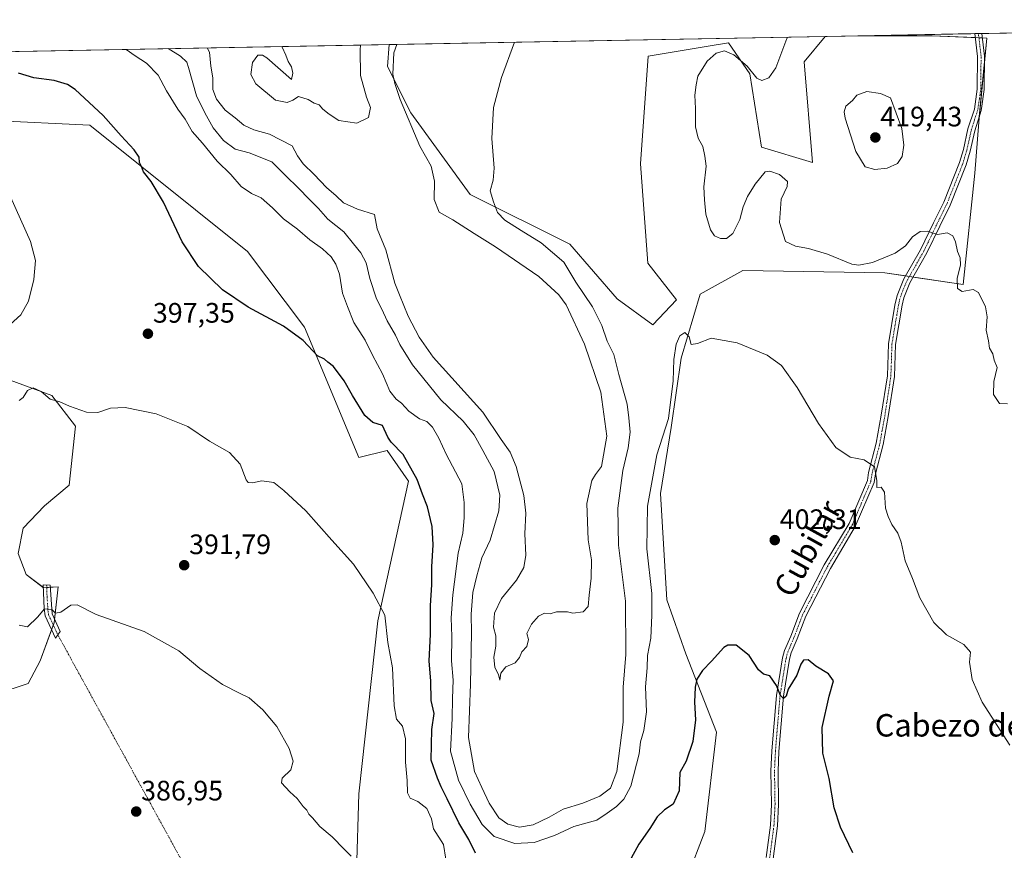
# Model space of a CAD drawing. Units: metres. Extents: x 628853 to 632322, y 4678724 to 4681101.
# Drawn here: x 631683 to 632033, y 4680805 to 4681101 of the extents above; entities that cross this region are included whole.
import ezdxf
from ezdxf.enums import TextEntityAlignment as Align

# ---------------------------------------------------------------- set-up
doc = ezdxf.new("R2010")
doc.units = ezdxf.units.M
doc.header["$MEASUREMENT"] = 0
doc.linetypes.add('TRAZO_Y_PUNTO', pattern=[1, 0.5, -0.25, 0, -0.25])
for name, color, linetype, lineweight in [('Camino', 19, 'Continuous', 0), ('Camino Cxs', 19, 'Continuous', 0), ('Camino eje', 39, 'TRAZO_Y_PUNTO', 13), ('Camino eje virtual', 6, 'TRAZO_Y_PUNTO', 0), ('Carátula', 7, 'Continuous', 5), ('Comarca CxS', 133, 'Continuous', 0), ('Comunidad Autónoma CxS', 142, 'Continuous', 0), ('Cultivos herbáceos CxS', 92, 'Continuous', 0), ('Curva de nivel maestra', 36, 'Continuous', 30), ('Curva de nivel normal', 36, 'Continuous', 0), ('Espacio natural protegido CxS', 2, 'Continuous', 0), ('Matorral', 135, 'Continuous', 0), ('Matorral CxS', 135, 'Continuous', 0), ('Municipio CxS', 142, 'Continuous', 0), ('Pista no pavimentada', 254, 'Continuous', 13), ('Pista no pavimentada Cxs', 254, 'Continuous', 0), ('Pista pavimentada eje', 135, 'TRAZO_Y_PUNTO', 0), ('Provincia CxS', 1, 'Continuous', 0), ('Punto de cota en terreno', 7, 'Continuous', 0), ('Rótulo de punto de cota en terreno', 19, 'Continuous', 0), ('Texto cartográfico', 19, 'Continuous', 0)]:
    doc.layers.add(name, color=color, linetype=linetype, lineweight=lineweight)
doc.styles.add('Arial', font='txt', dxfattribs={"height": 0.2})

# ---------------------------------------------------------------- blocks, each defined once
blk = doc.blocks.new('*U150')
at = {"layer": 'Cultivos herbáceos CxS', "color": 92, "linetype": 'Continuous', "lineweight": 0}
for points in [[(631640.96, 4680850.01, 383.93), (631685.65, 4680864.64, 387.27), (631689.85, 4680872.78, 387.8), (631694.91, 4680886.27, 389.54), (631696.29, 4680899.06, 390.66), (631691.08, 4680898.78, 390.58), (631684.97, 4680903.45, 390.58), (631682.1, 4680910.99, 390.48), (631683.9, 4680919.96, 390.53), (631691.44, 4680927.86, 390.86), (631700.22, 4680935.29, 391.74), (631702.49, 4680956.27, 394.22), (631694.07, 4680967.23, 394.88), (631675.52, 4680973.98, 395.74)], [(631672.99, 4681065.06, 396.1), (631707.55, 4681063.37, 399.36), (631763.66, 4681018.46, 401.75), (631783.88, 4680991.47, 400.28), (631803.27, 4680945.09, 398.1), (631813.38, 4680947.62, 399.4), (631820.97, 4680936.66, 398.96), (631810.01, 4680887.02, 394.5), (631803.27, 4680825.46, 391.28), (631802.43, 4680797.63, 390.03)], [(631920.1, 4680795.67, 395.72), (631926.33, 4680811.97, 396.28), (631930.54, 4680847.39, 398.14), (631919.59, 4680875.22, 400.95), (631912.84, 4680894.49, 403.09), (631910.63, 4680932.28, 404.01), (631914.34, 4680955.81, 404.75), (631917.9, 4680980.51, 404.83), (631924.65, 4681003.28, 406.55), (631939.82, 4681011.71, 407.28), (631990.39, 4681010.87, 409), (632018.2, 4681006.65, 409.97), (632022.42, 4681046.29, 411.67), (632023.79, 4681064.44, 412.05), (632026.63, 4681094.36, 413.22), (632007.25, 4681095.2, 412.94), (631980.77, 4681095.2, 411.55), (632069.66, 4681096.85, 417.05)]]:
    blk.add_polyline3d(points, dxfattribs=at)
blk.add_polyline3d([(631969.14, 4681094.98, 410.69), (631961.73, 4681085.92, 410.47), (631964.66, 4681050.16, 411.99), (631946.56, 4681055.56, 410.83), (631942.35, 4681081.71, 410.15), (631934.76, 4681092.67, 409.22), (631926.8, 4681091.36, 409.21), (631906.24, 4681087.99, 408), (631903.46, 4681049.6, 407.16), (631906.1, 4681014.24, 405.74), (631916.26, 4681001.2, 405.65), (631907.79, 4680992.32, 405.6), (631895.14, 4681001.59, 406.53), (631878.29, 4681020.99, 407.76), (631842.89, 4681038.7, 411.42), (631821.75, 4681067.82, 413.99), (631813.42, 4681084.3, 415.59), (631814.07, 4681092.1, 415.53), (631969.14, 4681094.98, 410.69)], close=True, dxfattribs=at)
blk = doc.blocks.new('*U160')
at = {"layer": 'Matorral CxS', "color": 135, "linetype": 'Continuous', "lineweight": 0}
for points in [[(631802.43, 4680797.63, 390.03), (631803.27, 4680825.46, 391.28), (631810.01, 4680887.02, 394.5), (631820.97, 4680936.66, 398.96), (631813.38, 4680947.62, 399.4), (631803.27, 4680945.09, 398.1), (631783.88, 4680991.47, 400.28), (631763.66, 4681018.46, 401.75), (631707.55, 4681063.37, 399.36), (631672.99, 4681065.06, 396.1)], [(631649.3, 4681089.04, 398.14), (631814.07, 4681092.1, 415.53), (631813.42, 4681084.3, 415.59), (631821.75, 4681067.82, 413.99), (631842.89, 4681038.7, 411.42), (631878.29, 4681020.99, 407.76), (631895.14, 4681001.59, 406.53), (631907.79, 4680992.32, 405.6), (631916.26, 4681001.2, 405.65), (631906.1, 4681014.24, 405.74), (631903.46, 4681049.6, 407.16), (631906.24, 4681087.99, 408), (631926.8, 4681091.36, 409.21), (631934.76, 4681092.67, 409.22), (631942.35, 4681081.71, 410.15), (631946.56, 4681055.56, 410.83), (631964.66, 4681050.16, 411.99), (631961.73, 4681085.92, 410.47), (631969.14, 4681094.98, 410.69), (631980.77, 4681095.2, 411.55), (632007.25, 4681095.2, 412.94), (632026.63, 4681094.36, 413.22), (632023.79, 4681064.44, 412.05), (632023.79, 4681064.44, 412.05), (632022.42, 4681046.29, 411.67), (632018.2, 4681006.65, 409.97), (631990.39, 4681010.87, 409), (631939.82, 4681011.71, 407.28), (631924.65, 4681003.28, 406.55), (631917.9, 4680980.51, 404.83), (631914.34, 4680955.81, 404.75), (631910.63, 4680932.28, 404.01), (631912.84, 4680894.49, 403.09), (631919.59, 4680875.22, 400.95), (631930.54, 4680847.39, 398.14), (631926.33, 4680811.97, 396.28), (631920.1, 4680795.67, 395.72)]]:
    blk.add_polyline3d(points, dxfattribs=at)
blk = doc.blocks.new('*U167')
at = {"layer": 'Curva de nivel normal', "color": 36, "linetype": 'Continuous', "lineweight": 0}
for points in [[(631776.01, 4681091.4, 420), (631776.04, 4681091.15, 420), (631777.3, 4681088.27, 420), (631778.1, 4681086.1, 420), (631779.32, 4681084.19, 420), (631779.74, 4681081.89, 420), (631779.33, 4681079.66, 420), (631770.56, 4681087.34, 420), (631768.99, 4681088.34, 420), (631767.28, 4681088.31, 420), (631765.47, 4681085.66, 420), (631764.86, 4681081.44, 420), (631766.64, 4681078.07, 420), (631773.57, 4681072.31, 420), (631777.79, 4681071.44, 420), (631779.83, 4681072.26, 420), (631781.77, 4681073.62, 420), (631785.23, 4681072.52, 420), (631787.35, 4681071.25, 420), (631789.11, 4681070.57, 420), (631790.5, 4681069.04, 420), (631792.76, 4681067.3, 420), (631796.19, 4681065.06, 420), (631802.61, 4681064.07, 420), (631806.68, 4681066.11, 420), (631807.38, 4681069.65, 420), (631806.02, 4681073.35, 420), (631803.83, 4681081.02, 420), (631803.7, 4681090.19, 420), (631803.89, 4681091.91, 420)], [(631776.01, 4681091.4, 420)]]:
    blk.add_polyline3d(points, dxfattribs=at)
blk = doc.blocks.new('*U183')
at = {"layer": 'Curva de nivel normal', "color": 36, "linetype": 'Continuous', "lineweight": 0}
for points in [[(631749.27, 4681090.9, 415), (631750.12, 4681089.4, 415), (631750.66, 4681084.41, 415), (631751.35, 4681080.22, 415), (631751.35, 4681076.09, 415), (631752.58, 4681072.66, 415), (631755.69, 4681068.76, 415), (631759.3, 4681066.04, 415), (631762.31, 4681063.33, 415), (631765.86, 4681061.73, 415), (631771.48, 4681060.16, 415), (631779.58, 4681055.99, 415), (631781.46, 4681052.53, 415), (631783.47, 4681049.57, 415), (631787.36, 4681045.87, 415), (631791.81, 4681041.24, 415), (631795.22, 4681038.26, 415), (631797.84, 4681035.78, 415), (631802.79, 4681033.47, 415), (631808.8, 4681031.54, 415), (631809.81, 4681026.51, 415), (631812.87, 4681019.02, 415), (631816.02, 4681007.16, 415), (631817.79, 4681003.01, 415), (631820.76, 4680995.45, 415), (631824.69, 4680987.94, 415), (631829.66, 4680980.77, 415), (631847.4, 4680961.25, 415), (631853.84, 4680951.56, 415), (631857.09, 4680947.01, 415), (631859.2, 4680941.91, 415), (631861.98, 4680931.61, 415), (631862.68, 4680925.35, 415), (631862.34, 4680917.95, 415), (631862.63, 4680910.41, 415), (631861.98, 4680905.95, 415), (631859.32, 4680901.43, 415), (631854.07, 4680894.98, 415), (631851.49, 4680889.76, 415), (631851.19, 4680884.69, 415), (631851.95, 4680881.69, 415), (631852, 4680878.02, 415), (631851.32, 4680874.02, 415), (631851.59, 4680870.35, 415), (631852.95, 4680867.88, 415), (631853.4, 4680865.92, 415), (631853.73, 4680868.31, 415), (631855.61, 4680870.66, 415), (631858.84, 4680872.02, 415), (631860.46, 4680873.98, 415), (631861.25, 4680875.95, 415), (631862.99, 4680877.85, 415), (631863.56, 4680880.37, 415), (631863.01, 4680882.46, 415), (631864.64, 4680885.84, 415), (631867.16, 4680888.62, 415), (631869.28, 4680889.68, 415), (631871.36, 4680889.49, 415), (631873.61, 4680890.19, 415), (631877.55, 4680890.19, 415), (631879.35, 4680889.69, 415), (631883.12, 4680890.16, 415), (631884.85, 4680892.13, 415), (631885.18, 4680896.1, 415), (631885.89, 4680902.13, 415), (631885.98, 4680908.67, 415), (631884.89, 4680915.85, 415), (631884.38, 4680928.69, 415), (631886.16, 4680936.87, 415), (631887.5, 4680939.1, 415), (631889.56, 4680941.87, 415), (631891.53, 4680952.69, 415), (631889.36, 4680968.35, 415), (631883.56, 4680985.45, 415), (631876.98, 4680999.5, 415), (631874.45, 4681002.97, 415), (631867.28, 4681009.5, 415), (631851.92, 4681020.11, 415), (631844.32, 4681024.79, 415), (631836.68, 4681029.74, 415), (631831.79, 4681032.41, 415), (631830.09, 4681036.96, 415), (631830.17, 4681043.43, 415), (631828.98, 4681048.83, 415), (631824.96, 4681055.94, 415), (631818, 4681072.5, 415), (631816.12, 4681078.24, 415), (631815.39, 4681081.49, 415), (631815.74, 4681089.12, 415), (631816.77, 4681092.15, 415)], [(631749.27, 4681090.9, 415)]]:
    blk.add_polyline3d(points, dxfattribs=at)
blk = doc.blocks.new('*U186')
at = {"layer": 'Curva de nivel normal', "color": 36, "linetype": 'Continuous', "lineweight": 0}
for points in [[(631735.44, 4681090.64, 410), (631739.8, 4681087.98, 410), (631742.04, 4681085.79, 410), (631742.7, 4681083.91, 410), (631745.51, 4681073.87, 410), (631748.46, 4681067.77, 410), (631751.44, 4681062.46, 410), (631755.13, 4681057.98, 410), (631759.24, 4681054.89, 410), (631764.28, 4681053.5, 410), (631772.36, 4681050.36, 410), (631777.57, 4681045.13, 410), (631781.45, 4681041.34, 410), (631785.94, 4681036.66, 410), (631788.95, 4681033.7, 410), (631792.2, 4681029.99, 410), (631797.88, 4681025.43, 410), (631801.31, 4681021.18, 410), (631803.96, 4681017.96, 410), (631805.84, 4681014.44, 410), (631807.12, 4681008.86, 410), (631809.56, 4681001.63, 410), (631811.5, 4680997.96, 410), (631813.35, 4680993.74, 410), (631816.25, 4680988.69, 410), (631817.85, 4680985.29, 410), (631822.37, 4680978.11, 410), (631832.48, 4680965.59, 410), (631840.34, 4680958.09, 410), (631844.34, 4680953.12, 410), (631847.42, 4680947.65, 410), (631851.37, 4680940.15, 410), (631853.41, 4680931.75, 410), (631853.03, 4680926.1, 410), (631849.95, 4680915.69, 410), (631847.06, 4680909.43, 410), (631845.28, 4680902.99, 410), (631843.85, 4680897.1, 410), (631843.2, 4680889.35, 410), (631843.36, 4680882.69, 410), (631842.97, 4680864.39, 410), (631842.29, 4680845.5, 410), (631844.43, 4680833.39, 410), (631846.99, 4680827.69, 410), (631849.57, 4680822.06, 410), (631853.05, 4680816.88, 410), (631856.21, 4680814.64, 410), (631860.44, 4680813.56, 410), (631865.29, 4680814.39, 410), (631870.92, 4680817.08, 410), (631876, 4680819.91, 410), (631882.96, 4680822.08, 410), (631888.95, 4680824.56, 410), (631892.84, 4680827.42, 410), (631895, 4680833.41, 410), (631897.35, 4680850.86, 410), (631897.31, 4680863.39, 410), (631898.21, 4680874.95, 410), (631898.18, 4680893.97, 410), (631895.66, 4680913.96, 410), (631895.34, 4680927.02, 410), (631897.14, 4680940.49, 410), (631899.04, 4680948.57, 410), (631899.73, 4680954.13, 410), (631899.31, 4680959.26, 410), (631898.66, 4680964.07, 410), (631895.8, 4680974.69, 410), (631894.02, 4680981.72, 410), (631891.56, 4680986.49, 410), (631889.67, 4680992.05, 410), (631886.38, 4680998.69, 410), (631880.43, 4681007.5, 410), (631876.21, 4681014.62, 410), (631868.13, 4681021.54, 410), (631860.96, 4681025.85, 410), (631855.15, 4681029.63, 410), (631852.56, 4681032.36, 410), (631851.18, 4681036.07, 410), (631849.96, 4681040.03, 410), (631851.02, 4681043.76, 410), (631851.37, 4681048.11, 410), (631850.55, 4681058.7, 410), (631851.13, 4681069.67, 410), (631854.01, 4681080.35, 410), (631858.69, 4681092.93, 410)], [(631735.44, 4681090.64, 410)]]:
    blk.add_polyline3d(points, dxfattribs=at)
blk = doc.blocks.new('*U195')
at = {"layer": 'Curva de nivel maestra', "color": 36, "linetype": 'Continuous', "lineweight": 30}
for points in [[(631979.05, 4680804.42, 400), (631974.55, 4680813.51, 400), (631972.4, 4680820.47, 400), (631970.54, 4680830.82, 400), (631968.35, 4680839.92, 400), (631968.05, 4680848.96, 400), (631970.63, 4680860.13, 400), (631972.12, 4680865.63, 400), (631970.37, 4680868.15, 400), (631965.87, 4680870.85, 400), (631963.13, 4680873.16, 400), (631961.46, 4680872.98, 400), (631960.55, 4680871.52, 400), (631959.07, 4680867.69, 400), (631956.04, 4680862.69, 400), (631955.25, 4680860.2, 400), (631954.37, 4680859.37, 400), (631953.25, 4680860.38, 400), (631951.81, 4680864.01, 400), (631949.49, 4680867.44, 400), (631947.23, 4680867.97, 400), (631945.48, 4680869.55, 400), (631942.11, 4680874.69, 400), (631937.46, 4680878.28, 400), (631934.58, 4680878.3, 400), (631933.15, 4680877.44, 400), (631928.77, 4680872.64, 400), (631925.49, 4680869.26, 400), (631923.54, 4680866.25, 400), (631922.87, 4680863.35, 400), (631922.72, 4680858.02, 400), (631923.07, 4680851.69, 400), (631922.06, 4680844.02, 400), (631919.68, 4680837.02, 400), (631917.51, 4680833.02, 400), (631917.23, 4680826.53, 400), (631915.13, 4680821.72, 400), (631912.01, 4680819.77, 400), (631909.38, 4680817.22, 400), (631906.81, 4680813.08, 400), (631902.85, 4680807.49, 400), (631899.46, 4680801.2, 400)], [(631844.8, 4680804.28, 400), (631842.34, 4680809.11, 400), (631838.85, 4680815.06, 400), (631834.73, 4680823.67, 400), (631832.53, 4680827.93, 400), (631831.25, 4680831, 400), (631828.96, 4680837.42, 400), (631829.26, 4680848.29, 400), (631830.07, 4680854, 400), (631829.01, 4680858.68, 400), (631828.86, 4680865.64, 400), (631828.23, 4680872.68, 400), (631828.71, 4680882.21, 400), (631828.7, 4680892.44, 400), (631829.24, 4680899.81, 400), (631829.18, 4680906.22, 400), (631829.73, 4680914.06, 400), (631829.4, 4680920.52, 400), (631827.66, 4680927.59, 400), (631825.92, 4680932.08, 400), (631823.99, 4680937.26, 400), (631819, 4680946.14, 400), (631814.82, 4680950.52, 400), (631813.61, 4680952.34, 400), (631811.74, 4680956.48, 400), (631808.28, 4680957.61, 400), (631805.36, 4680960.1, 400), (631800.98, 4680967.16, 400), (631798.1, 4680972.42, 400), (631794.27, 4680977.45, 400), (631792.25, 4680979.08, 400), (631791.08, 4680980.16, 400), (631788.59, 4680981.29, 400), (631783.45, 4680986.72, 400), (631776.51, 4680991.8, 400), (631763.87, 4680998.61, 400), (631754.76, 4681004.8, 400), (631746.25, 4681013.14, 400), (631740.45, 4681021.85, 400), (631733.74, 4681035.94, 400), (631729.4, 4681043.33, 400), (631726.71, 4681046.73, 400), (631725.96, 4681048.72, 400), (631725.3, 4681050.16, 400), (631725.12, 4681052.02, 400), (631723.39, 4681054.59, 400), (631718.71, 4681059.63, 400), (631712.27, 4681066.88, 400), (631702.31, 4681076.08, 400), (631699.58, 4681077.82, 400), (631694.94, 4681079.24, 400), (631687.6, 4681080.24, 400), (631682.16, 4681081.93, 400)]]:
    blk.add_polyline3d(points, dxfattribs=at)
blk = doc.blocks.new('5PATER')
at = {"layer": 'Carátula', "linetype": 'Continuous', "lineweight": 5}
h = blk.add_hatch(color=250, dxfattribs=at)
edge = h.paths.add_edge_path()
edge.add_ellipse((0, 0.01), major_axis=(-1.33, -1.34), ratio=0.999422, start_angle=0, end_angle=360)

msp = doc.modelspace()

# ---------------------------------------------------------------- linework, layer by layer
at = {"layer": 'Camino', "color": 19, "linetype": 'Continuous', "lineweight": 0}
msp.add_polyline3d([(631696.17, 4680882.02, 389.03), (631695.33, 4680880.85, 388.88), (631691.7, 4680888.72, 389.71), (631691.28, 4680891.38, 389.93), (631691.01, 4680899.84, 390.59), (631693.43, 4680899.65, 390.62), (631694.12, 4680889.45, 389.85), (631697.01, 4680883.18, 389.17), (631696.17, 4680882.02, 389.03)], dxfattribs=at)
at = {"layer": 'Camino Cxs', "color": 19, "linetype": 'Continuous', "lineweight": 0}
msp.add_polyline3d([(631696.17, 4680882.02, 389.03), (631695.33, 4680880.85, 388.88), (631691.7, 4680888.72, 389.71), (631691.28, 4680891.38, 389.93), (631691.01, 4680899.84, 390.59), (631693.43, 4680899.65, 390.62), (631694.12, 4680889.45, 389.85), (631697.01, 4680883.18, 389.17), (631696.17, 4680882.02, 389.03)], close=True, dxfattribs=at)
at = {"layer": 'Camino eje', "color": 39, "linetype": 'TRAZO_Y_PUNTO', "lineweight": 13}
msp.add_polyline3d([(631692.22, 4680899.75, 390.6), (631692.36, 4680895.52, 390.29), (631692.7, 4680890.42, 389.87), (631692.91, 4680889.09, 389.78), (631694.88, 4680884.81, 389.36), (631696.17, 4680882.02, 389.03)], dxfattribs=at)
at = {"layer": 'Camino eje virtual', "color": 6, "linetype": 'TRAZO_Y_PUNTO', "lineweight": 0}
msp.add_polyline3d([(631696.17, 4680882.02, 389.03), (631785.09, 4680720.01, 389.14), (631785.71, 4680718.89, 389.25)], dxfattribs=at)
at = {"layer": 'Comarca CxS', "color": 133, "linetype": 'Continuous', "lineweight": 0}
msp.add_polyline3d([(628852.93, 4681037.09, 346.19), (632289.21, 4681100.93, 462.18), (632306.56, 4680178.92, 468.35), (632298.84, 4680173.48, 468.57), (632296.97, 4680164.69, 470.12), (632299.11, 4680144.02, 470.6), (632298.79, 4680125.97, 467.08), (632293.69, 4680111.11, 465.32), (632288.75, 4680096.73, 459.58), (632285.75, 4680088.01, 460.6), (632268.23, 4680052.13, 460.14), (632147.48, 4679822.48, 433.84), (632127.47, 4679798.8, 432.42), (632122.74, 4679793.2, 431.96), (632099.49, 4679764.97, 431.45), (632082.47, 4679729.73, 430.61), (632069.87, 4679695.21, 449.99)], dxfattribs=at)
at = {"layer": 'Comunidad Autónoma CxS', "color": 142, "linetype": 'Continuous', "lineweight": 0}
msp.add_polyline3d([(628852.93, 4681037.09, 346.19), (632289.21, 4681100.93, 462.18), (632306.56, 4680178.92, 468.35)], dxfattribs=at)
at = {"layer": 'Cultivos herbáceos CxS', "color": 92, "linetype": 'Continuous', "lineweight": 0}
for points in [[(631969.14, 4681094.98, 410.69), (631961.73, 4681085.92, 410.47), (631964.66, 4681050.16, 411.99), (631946.56, 4681055.56, 410.83), (631942.35, 4681081.71, 410.15), (631934.76, 4681092.67, 409.22), (631926.8, 4681091.37, 409.21), (631906.24, 4681087.99, 408), (631903.46, 4681049.6, 407.16), (631906.1, 4681014.24, 405.74), (631916.26, 4681001.2, 405.65), (631907.79, 4680992.32, 405.6), (631895.14, 4681001.59, 406.53), (631878.29, 4681020.99, 407.76), (631842.89, 4681038.7, 411.42), (631821.75, 4681067.82, 413.99), (631813.42, 4681084.3, 415.59), (631814.07, 4681092.1, 415.53)], [(631814.07, 4681092.1, 415.53), (631969.14, 4681094.98, 410.69)], [(631920.1, 4680795.67, 395.72), (631926.33, 4680811.97, 396.28), (631930.54, 4680847.39, 398.14), (631919.59, 4680875.22, 400.95), (631912.84, 4680894.49, 403.09), (631910.63, 4680932.28, 404.01), (631914.34, 4680955.81, 404.75), (631917.9, 4680980.51, 404.83), (631924.64, 4681003.28, 406.55), (631939.82, 4681011.71, 407.28), (631990.39, 4681010.87, 409), (631997.8, 4681009.75, 408.44), (631999.12, 4681009.54, 408.46), (632000.45, 4681009.34, 408.5), (632018.2, 4681006.65, 409.97), (632022.42, 4681046.29, 411.67), (632023.78, 4681064.44, 412.05), (632023.97, 4681066.37, 412.14), (632025.84, 4681086.02, 412.89), (632026.63, 4681094.36, 413.22), (632025.08, 4681094.42, 413.19), (632023.83, 4681094.48, 413.17), (632022.59, 4681094.53, 413.15), (632007.25, 4681095.2, 412.94), (631980.77, 4681095.2, 411.55)], [(631980.77, 4681095.2, 411.55), (632022.43, 4681095.97, 413.18), (632023.66, 4681096, 413.21), (632024.89, 4681096.02, 413.24), (632069.66, 4681096.85, 417.05)], [(631672.99, 4681065.06, 396.1), (631707.55, 4681063.37, 399.36), (631763.66, 4681018.46, 401.75), (631783.88, 4680991.47, 400.28), (631803.27, 4680945.09, 398.1), (631813.38, 4680947.62, 399.4), (631820.97, 4680936.66, 398.96), (631810.01, 4680887.02, 394.5), (631803.27, 4680825.46, 391.28), (631802.43, 4680797.63, 390.03)], [(631640.96, 4680850.01, 383.93), (631685.65, 4680864.64, 387.27), (631689.85, 4680872.78, 387.8), (631693.98, 4680883.79, 389.25), (631694.59, 4680885.43, 389.44), (631694.91, 4680886.28, 389.54), (631695.04, 4680887.46, 389.68), (631696.29, 4680899.06, 390.66), (631693.48, 4680898.91, 390.6), (631692.25, 4680898.84, 390.58), (631691.08, 4680898.78, 390.58), (631691.04, 4680898.81, 390.58), (631684.97, 4680903.45, 390.58), (631682.1, 4680910.99, 390.48), (631683.9, 4680919.96, 390.53), (631691.44, 4680927.86, 390.86), (631700.22, 4680935.29, 391.74), (631702.49, 4680956.27, 394.22), (631694.07, 4680967.23, 394.88), (631675.52, 4680973.98, 395.74)]]:
    msp.add_polyline3d(points, dxfattribs=at)
at = {"layer": 'Curva de nivel normal', "color": 36, "linetype": 'Continuous', "lineweight": 0}
for points in [[(632034, 4680964.22, 410), (632031.16, 4680964.38, 410), (632029.05, 4680967.52, 410), (632029.09, 4680972.21, 410), (632030.33, 4680977.17, 410), (632029.3, 4680979.72, 410), (632028.8, 4680981.95, 410), (632027.64, 4680984.08, 410), (632027.29, 4680986.6, 410), (632026.38, 4680990.37, 410), (632026.79, 4680995.17, 410), (632026.24, 4680998.79, 410), (632023.73, 4681003.81, 410), (632021.74, 4681004.92, 410), (632017.94, 4681004.19, 410), (632016.2, 4681005.23, 410), (632016.09, 4681008.83, 410), (632017.31, 4681013.72, 410), (632017.21, 4681016.16, 410), (632016.18, 4681018.42, 410), (632015.53, 4681021.89, 410), (632014.62, 4681024.01, 410), (632012.57, 4681025.06, 410), (632009.05, 4681024.46, 410), (632005.58, 4681025.65, 410), (632002.95, 4681025.54, 410), (632000.23, 4681023.65, 410), (631997.68, 4681020.4, 410), (631994.01, 4681017.84, 410), (631985.95, 4681014.47, 410), (631981.11, 4681013.58, 410), (631978.61, 4681013.95, 410), (631969.95, 4681017.53, 410), (631963.28, 4681019.45, 410), (631958.62, 4681020.29, 410), (631955.04, 4681022.02, 410), (631952.88, 4681028.74, 410), (631953.52, 4681037.02, 410), (631955.68, 4681041.52, 410), (631955.8, 4681043.37, 410), (631952.91, 4681045.87, 410), (631949.48, 4681046.99, 410), (631947.81, 4681046.73, 410), (631944.28, 4681042.34, 410), (631941.54, 4681038, 410), (631939.95, 4681034.34, 410), (631938.79, 4681029.78, 410), (631936.3, 4681024.82, 410), (631934.08, 4681023.01, 410), (631931.97, 4681023, 410), (631929.77, 4681024.02, 410), (631928.32, 4681026.18, 410), (631926.72, 4681031.75, 410), (631926.26, 4681036.82, 410), (631925.99, 4681041.4, 410), (631926.86, 4681048.78, 410), (631926.3, 4681052.37, 410), (631925.58, 4681055.78, 410), (631924.01, 4681058.74, 410), (631923.03, 4681062.78, 410), (631923.06, 4681069.35, 410), (631922.77, 4681074.02, 410), (631923.27, 4681077.69, 410), (631923.87, 4681080.84, 410), (631927.12, 4681086.19, 410), (631930.41, 4681089.01, 410), (631933.3, 4681089.84, 410), (631936.64, 4681088.41, 410), (631941.38, 4681084.34, 410), (631944.86, 4681080.12, 410), (631946.65, 4681079.27, 410), (631949.12, 4681080.2, 410), (631951.61, 4681083.76, 410), (631955.11, 4681093.33, 410), (631955.73, 4681094.73, 410)], [(631720.56, 4681090.37, 405), (631723.72, 4681088.12, 405), (631727.74, 4681085.47, 405), (631731.94, 4681081.16, 405), (631734.86, 4681075.55, 405), (631738.84, 4681069.04, 405), (631741.49, 4681065.55, 405), (631744.02, 4681061.09, 405), (631747.62, 4681057.02, 405), (631752.92, 4681050.54, 405), (631757.75, 4681045.84, 405), (631761.41, 4681041.59, 405), (631765.1, 4681039.12, 405), (631768.49, 4681037.5, 405), (631772.56, 4681034.02, 405), (631776.48, 4681030.09, 405), (631781.42, 4681026.36, 405), (631785.78, 4681022.52, 405), (631790.33, 4681019.4, 405), (631793.48, 4681016.55, 405), (631795.09, 4681013.93, 405), (631796.42, 4681010.31, 405), (631797.47, 4681003.61, 405), (631799.28, 4680998.86, 405), (631801.45, 4680993.19, 405), (631805.5, 4680986.85, 405), (631808.18, 4680981.49, 405), (631811.7, 4680974.89, 405), (631814.3, 4680968.74, 405), (631816.59, 4680965.84, 405), (631818.4, 4680964.47, 405), (631821.11, 4680961.58, 405), (631824.9, 4680958.9, 405), (631827.43, 4680957.95, 405), (631829.43, 4680955.9, 405), (631831.71, 4680952.05, 405), (631834.38, 4680946.35, 405), (631839.96, 4680935.7, 405), (631840.72, 4680929.12, 405), (631840.71, 4680923.6, 405), (631840.21, 4680918.2, 405), (631838.64, 4680911.03, 405), (631836.67, 4680896.27, 405), (631836.12, 4680888.02, 405), (631836.32, 4680881.35, 405), (631836.19, 4680872.69, 405), (631836.77, 4680865.86, 405), (631836.53, 4680859.3, 405), (631836.47, 4680852.28, 405), (631835.87, 4680840.62, 405), (631838.77, 4680830.29, 405), (631842.92, 4680821.73, 405), (631847.08, 4680814.53, 405), (631851.41, 4680810.18, 405), (631858.81, 4680807.68, 405), (631865.61, 4680808.06, 405), (631872.89, 4680810.63, 405), (631879.71, 4680813.74, 405), (631887.89, 4680816, 405), (631891.61, 4680818.49, 405), (631894.95, 4680820.88, 405), (631897.48, 4680823.52, 405), (631900.06, 4680828.19, 405), (631902.96, 4680839.69, 405), (631903.44, 4680843.92, 405), (631904.66, 4680847.96, 405), (631905.63, 4680854.59, 405), (631905.27, 4680863.48, 405), (631905.78, 4680870.26, 405), (631905.96, 4680874.7, 405), (631907.08, 4680880.8, 405), (631907.54, 4680889.04, 405), (631907.52, 4680896.66, 405), (631905.69, 4680912.62, 405), (631906, 4680927.78, 405), (631909.26, 4680946.05, 405), (631913.45, 4680959.02, 405), (631915.06, 4680972.35, 405), (631915.34, 4680980.02, 405), (631916.18, 4680985.44, 405), (631917.43, 4680988.39, 405), (631919.28, 4680989.62, 405), (631920.81, 4680988.07, 405), (631921.48, 4680985.28, 405), (631923.69, 4680985.74, 405), (631928.59, 4680987.63, 405), (631937.85, 4680985.97, 405), (631948.57, 4680981.51, 405), (631953.67, 4680977.84, 405), (631959.2, 4680970.05, 405), (631966.75, 4680957.16, 405), (631972.9, 4680948.64, 405), (631977.99, 4680945.18, 405), (631983.05, 4680944.29, 405), (631986.68, 4680941.77, 405), (631987.5, 4680936.97, 405), (631987.54, 4680934.42, 405), (631989.1, 4680934.54, 405), (631990.22, 4680932.83, 405), (631990.61, 4680927.08, 405), (631991.6, 4680924.16, 405), (631992.86, 4680921.27, 405), (631994.99, 4680918.24, 405), (631996.21, 4680915.01, 405), (631997.57, 4680908.3, 405), (632000.17, 4680902.01, 405), (632002.84, 4680895.2, 405), (632007.83, 4680886.44, 405), (632012.3, 4680882.04, 405), (632018.47, 4680878.54, 405), (632020.8, 4680875.87, 405), (632020.52, 4680872.26, 405), (632021.39, 4680866.13, 405), (632024.97, 4680858.05, 405), (632034.84, 4680842.71, 405)], [(631986.85, 4681047.56, 415), (631991.18, 4681048.05, 415), (631994.84, 4681049.74, 415), (631996.52, 4681052.29, 415), (631997.15, 4681056.26, 415), (631996.43, 4681062.19, 415), (631992.35, 4681073.09, 415), (631988.82, 4681074.62, 415), (631983.92, 4681075.35, 415), (631980.47, 4681074.04, 415), (631978.9, 4681072.22, 415), (631976.55, 4681070.11, 415), (631975.9, 4681068.13, 415), (631976.29, 4681065.85, 415), (631980.04, 4681054.06, 415), (631983.34, 4681048.58, 415), (631986.85, 4681047.56, 415)], [(631679.26, 4680992.45, 395), (631683.04, 4680995.91, 395), (631685.73, 4681000.75, 395), (631687.64, 4681008.42, 395), (631688.3, 4681015.24, 395), (631686.45, 4681021.98, 395), (631679.35, 4681037.83, 395)], [(631834.21, 4680802.21, 395), (631833.36, 4680807.37, 395), (631829.85, 4680812.92, 395), (631829.16, 4680816.56, 395), (631827.47, 4680820.21, 395), (631824.25, 4680822.66, 395), (631821.5, 4680823.9, 395), (631820.56, 4680825.74, 395), (631820.44, 4680830.21, 395), (631819.89, 4680836.69, 395), (631819.9, 4680844.98, 395), (631818.79, 4680849.54, 395), (631816.69, 4680851.98, 395), (631815.8, 4680856.74, 395), (631815.22, 4680870.28, 395), (631813.64, 4680879.3, 395), (631812.47, 4680889.02, 395), (631808.37, 4680896.8, 395), (631801.4, 4680907.14, 395), (631793.66, 4680915.73, 395), (631784.36, 4680926.1, 395), (631776.6, 4680933.34, 395), (631773.08, 4680936.16, 395), (631768.73, 4680936.79, 395), (631765.43, 4680936.11, 395), (631763.86, 4680936.27, 395), (631763.17, 4680937.14, 395), (631761.04, 4680942.75, 395), (631757.2, 4680946.84, 395), (631750.19, 4680950.98, 395), (631742.4, 4680956.17, 395), (631731.18, 4680960.7, 395), (631720.18, 4680962.9, 395), (631714.98, 4680962.61, 395), (631710.48, 4680961.13, 395), (631706.42, 4680961.21, 395), (631700.29, 4680963.37, 395), (631696.96, 4680964.94, 395), (631693.46, 4680965.89, 395), (631690.28, 4680968.61, 395), (631687.46, 4680969.95, 395), (631685.38, 4680968.9, 395), (631683.85, 4680966.43, 395), (631682.46, 4680965.43, 395)], [(631682.38, 4680885.41, 390), (631685.44, 4680884.9, 390), (631688.94, 4680888.27, 390), (631691.47, 4680891.3, 390), (631694, 4680890.98, 390), (631695.38, 4680889.76, 390), (631697.3, 4680890.11, 390), (631700.76, 4680892.51, 390), (631703.1, 4680892.67, 390), (631709.88, 4680889.28, 390), (631726.96, 4680883.23, 390), (631739.18, 4680876.25, 390), (631746.75, 4680870, 390), (631754.81, 4680864.37, 390), (631761, 4680861.08, 390), (631764.21, 4680859.52, 390), (631769.1, 4680855.33, 390), (631774.06, 4680849.36, 390), (631778.54, 4680841.6, 390), (631779.94, 4680837.05, 390), (631779.06, 4680833.92, 390), (631776, 4680831.02, 390), (631775.8, 4680829.3, 390), (631778.7, 4680826.1, 390), (631781.29, 4680823.7, 390), (631783.51, 4680820.92, 390), (631784.81, 4680819.55, 390), (631785.43, 4680818.17, 390), (631786.75, 4680816.82, 390), (631789.35, 4680813.76, 390), (631793.73, 4680810.14, 390), (631797.99, 4680805.73, 390), (631800.48, 4680803.22, 390)]]:
    msp.add_polyline3d(points, dxfattribs=at)
at = {"layer": 'Espacio natural protegido CxS', "color": 2, "linetype": 'Continuous', "lineweight": 0}
msp.add_polyline3d([(628852.93, 4681037.09, 346.19), (632289.21, 4681100.93, 462.18), (632306.56, 4680178.92, 468.35)], dxfattribs=at)
msp.add_polyline3d([(628852.93, 4681037.09, 346.19), (632289.21, 4681100.93, 462.18), (632306.56, 4680178.92, 468.35)], dxfattribs=at)
msp.add_polyline3d([(628852.93, 4681037.09, 346.19), (632289.21, 4681100.93, 462.18), (632306.56, 4680178.92, 468.35)], dxfattribs=at)
at = {"layer": 'Matorral', "color": 135, "linetype": 'Continuous', "lineweight": 0}
for points in [[(631969.14, 4681094.98, 410.69), (631961.73, 4681085.92, 410.47), (631964.66, 4681050.16, 411.99), (631946.56, 4681055.56, 410.83), (631942.35, 4681081.71, 410.15), (631934.76, 4681092.67, 409.22), (631926.8, 4681091.37, 409.21), (631906.24, 4681087.99, 408), (631903.46, 4681049.6, 407.16), (631906.1, 4681014.24, 405.74), (631916.26, 4681001.2, 405.65), (631907.79, 4680992.32, 405.6), (631895.14, 4681001.59, 406.53), (631878.29, 4681020.99, 407.76), (631842.89, 4681038.7, 411.42), (631821.75, 4681067.82, 413.99), (631813.42, 4681084.3, 415.59), (631814.07, 4681092.1, 415.53)], [(631920.1, 4680795.67, 395.72), (631926.33, 4680811.97, 396.28), (631930.54, 4680847.39, 398.14), (631919.59, 4680875.22, 400.95), (631912.84, 4680894.49, 403.09), (631910.63, 4680932.28, 404.01), (631914.34, 4680955.81, 404.75), (631917.9, 4680980.51, 404.83), (631924.64, 4681003.28, 406.55), (631939.82, 4681011.71, 407.28), (631990.39, 4681010.87, 409), (631997.8, 4681009.75, 408.44), (631999.12, 4681009.54, 408.46), (632000.45, 4681009.34, 408.5), (632018.2, 4681006.65, 409.97), (632022.42, 4681046.29, 411.67), (632023.78, 4681064.44, 412.05), (632023.97, 4681066.37, 412.14), (632025.84, 4681086.02, 412.89), (632026.63, 4681094.36, 413.22), (632025.08, 4681094.42, 413.19), (632023.83, 4681094.48, 413.17), (632022.59, 4681094.53, 413.15), (632007.25, 4681095.2, 412.94), (631980.77, 4681095.2, 411.55)], [(631969.14, 4681094.98, 410.69), (631980.77, 4681095.2, 411.55)], [(631649.3, 4681089.04, 398.14), (631814.07, 4681092.1, 415.53)], [(631672.99, 4681065.06, 396.1), (631707.55, 4681063.37, 399.36), (631763.66, 4681018.46, 401.75), (631783.88, 4680991.47, 400.28), (631803.27, 4680945.09, 398.1), (631813.38, 4680947.62, 399.4), (631820.97, 4680936.66, 398.96), (631810.01, 4680887.02, 394.5), (631803.27, 4680825.46, 391.28), (631802.43, 4680797.63, 390.03)], [(631640.96, 4680850.01, 383.93), (631685.65, 4680864.64, 387.27), (631689.85, 4680872.78, 387.8), (631693.98, 4680883.79, 389.25), (631694.59, 4680885.43, 389.44), (631694.91, 4680886.28, 389.54), (631695.04, 4680887.46, 389.68), (631696.29, 4680899.06, 390.66), (631693.48, 4680898.91, 390.6), (631692.25, 4680898.84, 390.58), (631691.08, 4680898.78, 390.58), (631691.04, 4680898.81, 390.58), (631684.97, 4680903.45, 390.58), (631682.1, 4680910.99, 390.48), (631683.9, 4680919.96, 390.53), (631691.44, 4680927.86, 390.86), (631700.22, 4680935.29, 391.74), (631702.49, 4680956.27, 394.22), (631694.07, 4680967.23, 394.88), (631675.52, 4680973.98, 395.74)]]:
    msp.add_polyline3d(points, dxfattribs=at)
at = {"layer": 'Matorral CxS', "color": 135, "linetype": 'Continuous', "lineweight": 0}
msp.add_polyline3d([(631675.52, 4680973.98, 395.74), (631694.07, 4680967.23, 394.88), (631702.49, 4680956.27, 394.22), (631700.22, 4680935.29, 391.74), (631691.44, 4680927.86, 390.86), (631683.9, 4680919.96, 390.53), (631682.1, 4680910.99, 390.48), (631684.97, 4680903.45, 390.58), (631691.08, 4680898.78, 390.58), (631696.29, 4680899.06, 390.66), (631694.91, 4680886.27, 389.54), (631689.85, 4680872.78, 387.8), (631685.65, 4680864.64, 387.27), (631640.96, 4680850.01, 383.93)], dxfattribs=at)
at = {"layer": 'Municipio CxS', "color": 142, "linetype": 'Continuous', "lineweight": 0}
msp.add_polyline3d([(628852.93, 4681037.09, 346.19), (632289.21, 4681100.93, 462.18), (632306.56, 4680178.92, 468.35)], dxfattribs=at)
at = {"layer": 'Pista no pavimentada', "color": 254, "linetype": 'Continuous', "lineweight": 13}
for points in [[(631948.16, 4680802.72, 397.58), (631949.69, 4680814.23, 398.14), (631950.07, 4680821.65, 398.33), (631949.88, 4680833.53, 398.63), (631950.21, 4680840.67, 398.98), (631951.85, 4680860.45, 399.77), (631953.99, 4680873.87, 400.57), (631954.72, 4680876.38, 400.8), (631956.9, 4680881.51, 401.45), (631959.98, 4680889.66, 401.75), (631968.84, 4680906.87, 402.56), (631977.64, 4680921.65, 403.56), (631984.15, 4680936.9, 404.67), (631984.62, 4680939.76, 404.79), (631987.34, 4680950.23, 405.33), (631989.12, 4680960.12, 405.85), (631991.28, 4680974.22, 406.47), (631991.65, 4680985.59, 406.93), (631993.93, 4680999.34, 407.68), (631994.75, 4681002.72, 407.9), (631996.89, 4681008.15, 408.26), (631997.17, 4681008.64, 408.31), (632003.09, 4681019.07, 409.19), (632007.69, 4681028.58, 410.24), (632011.36, 4681035.98, 410.9), (632016.91, 4681050.06, 411.38), (632018.32, 4681054.77, 411.65), (632019.95, 4681062.03, 411.85), (632022.22, 4681069.12, 412.18), (632023.24, 4681076.26, 412.55), (632023.36, 4681087.85, 413.02), (632022.43, 4681095.97, 413.18), (632022.43, 4681095.97, 413.18)], [(632024.89, 4681096.02, 413.24), (632024.89, 4681096.01, 413.24), (632025.86, 4681087.98, 412.94), (632025.74, 4681076.07, 412.52), (632024.77, 4681069.32, 412.3), (632024.67, 4681068.56, 412.27), (632022.37, 4681061.38, 411.87), (632020.74, 4681054.13, 411.78), (632019.28, 4681049.24, 411.59), (632013.64, 4681034.96, 410.86), (632009.94, 4681027.48, 410.2), (632005.31, 4681017.9, 409.19), (631999.24, 4681007.22, 408.31), (631997.14, 4681001.96, 407.82), (631996.51, 4680999.38, 407.6), (631994.15, 4680985.32, 406.98), (631993.78, 4680973.99, 406.47), (631991.59, 4680959.71, 405.93), (631989.79, 4680949.7, 405.49), (631987.07, 4680939.24, 404.87), (631986.57, 4680936.2, 404.77), (631979.87, 4680920.52, 403.71), (631971.03, 4680905.66, 402.59), (631962.27, 4680888.63, 401.8), (631959.22, 4680880.58, 401.24), (631957.07, 4680875.54, 400.81), (631956.44, 4680873.32, 400.66), (631954.32, 4680860.15, 399.67), (631952.71, 4680840.51, 398.94), (631952.38, 4680833.49, 398.6), (631952.57, 4680821.6, 398.33), (631952.19, 4680814, 398.17), (631950.63, 4680802.32, 397.73)], [(632022.43, 4681095.97, 413.18), (632024.89, 4681096.02, 413.24)]]:
    msp.add_polyline3d(points, dxfattribs=at)
at = {"layer": 'Pista no pavimentada Cxs', "color": 254, "linetype": 'Continuous', "lineweight": 0}
msp.add_polyline3d([(631948.16, 4680802.72, 397.58), (631949.69, 4680814.23, 398.14), (631950.07, 4680821.65, 398.33), (631949.88, 4680833.53, 398.63), (631950.21, 4680840.67, 398.98), (631951.85, 4680860.45, 399.77), (631953.99, 4680873.87, 400.57), (631954.72, 4680876.38, 400.8), (631956.9, 4680881.51, 401.45), (631959.98, 4680889.66, 401.75), (631968.84, 4680906.87, 402.56), (631977.64, 4680921.65, 403.56), (631984.15, 4680936.9, 404.67), (631984.62, 4680939.76, 404.79), (631987.34, 4680950.23, 405.33), (631989.12, 4680960.12, 405.85), (631991.28, 4680974.22, 406.47), (631991.65, 4680985.59, 406.93), (631993.93, 4680999.34, 407.68), (631994.75, 4681002.72, 407.9), (631996.89, 4681008.15, 408.26), (631997.17, 4681008.64, 408.31), (632003.09, 4681019.07, 409.19), (632007.69, 4681028.58, 410.24), (632011.36, 4681035.98, 410.9), (632016.91, 4681050.06, 411.38), (632018.32, 4681054.77, 411.65), (632019.95, 4681062.03, 411.85), (632022.22, 4681069.12, 412.18), (632023.24, 4681076.26, 412.55), (632023.36, 4681087.85, 413.02), (632022.43, 4681095.97, 413.18), (632022.43, 4681095.97, 413.18), (632024.89, 4681096.02, 413.24), (632024.89, 4681096.01, 413.24), (632025.86, 4681087.98, 412.94), (632025.74, 4681076.07, 412.52), (632024.77, 4681069.32, 412.3), (632024.67, 4681068.56, 412.27), (632022.37, 4681061.38, 411.87), (632020.74, 4681054.13, 411.78), (632019.28, 4681049.24, 411.59), (632013.64, 4681034.96, 410.86), (632009.94, 4681027.48, 410.2), (632005.31, 4681017.9, 409.19), (631999.24, 4681007.22, 408.31), (631997.14, 4681001.96, 407.82), (631996.51, 4680999.38, 407.6), (631994.15, 4680985.32, 406.98), (631993.78, 4680973.99, 406.47), (631991.59, 4680959.71, 405.93), (631989.79, 4680949.7, 405.49), (631987.07, 4680939.24, 404.87), (631986.57, 4680936.2, 404.77), (631979.87, 4680920.52, 403.71), (631971.03, 4680905.66, 402.59), (631962.27, 4680888.63, 401.8), (631959.22, 4680880.58, 401.24), (631957.07, 4680875.54, 400.81), (631956.44, 4680873.32, 400.66), (631954.32, 4680860.15, 399.67), (631952.71, 4680840.51, 398.94), (631952.38, 4680833.49, 398.6), (631952.57, 4680821.6, 398.33), (631952.19, 4680814, 398.17), (631950.63, 4680802.32, 397.73)], dxfattribs=at)
at = {"layer": 'Pista pavimentada eje', "color": 135, "linetype": 'TRAZO_Y_PUNTO', "lineweight": 0}
msp.add_polyline3d([(631949.4, 4680802.52, 397.66), (631950.16, 4680808.28, 397.99), (631950.94, 4680814.12, 398.26), (631951.13, 4680817.92, 398.37), (631951.32, 4680821.63, 398.44), (631951.13, 4680833.51, 398.71), (631951.3, 4680837.08, 398.89), (631951.46, 4680840.59, 399.08), (631952.27, 4680850.41, 399.48), (631953.09, 4680860.3, 399.72), (631954.15, 4680866.89, 400.13), (631955.22, 4680873.6, 400.61), (631955.53, 4680874.71, 400.73), (631955.9, 4680875.96, 400.88), (631956.99, 4680878.53, 401.16), (631958.06, 4680881.05, 401.35), (631959.59, 4680885.07, 401.68), (631961.13, 4680889.15, 401.78), (631965.56, 4680897.75, 402.12), (631969.94, 4680906.27, 402.57), (631974.34, 4680913.66, 403.04), (631978.76, 4680921.09, 403.63), (631982.01, 4680928.71, 404.15), (631985.36, 4680936.55, 404.72), (631985.85, 4680939.5, 404.82), (631988.57, 4680949.97, 405.41), (631990.36, 4680959.92, 405.89), (631992.53, 4680974.11, 406.47), (631992.9, 4680985.46, 406.95), (631994.04, 4680992.33, 407.26), (631995.22, 4680999.36, 407.64), (631995.63, 4681001.05, 407.74), (631995.95, 4681002.34, 407.82), (631997.06, 4681005.13, 408.04), (631998.16, 4681007.85, 408.3), (632001.24, 4681013.27, 408.73), (632004.2, 4681018.49, 409.17), (632008.82, 4681028.03, 410.23), (632010.65, 4681031.73, 410.62), (632012.5, 4681035.47, 410.88), (632015.32, 4681042.61, 411.13), (632018.1, 4681049.65, 411.48), (632019.53, 4681054.45, 411.71), (632021.16, 4681061.71, 411.84), (632022.3, 4681065.25, 412), (632023.47, 4681069.03, 412.24), (632024.01, 4681072.79, 412.41), (632024.49, 4681076.17, 412.54), (632024.61, 4681087.92, 412.98), (632024.13, 4681091.93, 413.1), (632023.66, 4681095.99, 413.21), (632023.66, 4681096, 413.21)], dxfattribs=at)
at = {"layer": 'Provincia CxS', "color": 1, "linetype": 'Continuous', "lineweight": 0}
msp.add_polyline3d([(628852.93, 4681037.09, 346.19), (632289.21, 4681100.93, 462.18), (632306.56, 4680178.92, 468.35)], dxfattribs=at)

# ---------------------------------------------------------------- block references
at = {"layer": 'Cultivos herbáceos CxS', "color": 92, "linetype": 'Continuous', "lineweight": 0}
msp.add_blockref('*U150', (0, 0), dxfattribs=at)
at = {"layer": 'Curva de nivel maestra', "color": 36, "linetype": 'Continuous', "lineweight": 30}
msp.add_blockref('*U195', (0, 0), dxfattribs=at)
at = {"layer": 'Curva de nivel normal', "color": 36, "linetype": 'Continuous', "lineweight": 0}
for name in ['*U186', '*U183', '*U167']:
    msp.add_blockref(name, (0, 0), dxfattribs=at)
at = {"layer": 'Matorral CxS', "color": 135, "linetype": 'Continuous', "lineweight": 0}
msp.add_blockref('*U160', (0, 0), dxfattribs=at)
at = {"layer": 'Punto de cota en terreno', "linetype": 'Continuous', "lineweight": 0}
for p in [(631987, 4681059, 419.43), (631728.24, 4680989.15, 397.35), (631951.22, 4680915.7, 402.31), (631741.14, 4680906.77, 391.79), (631724.07, 4680819.1, 386.95)]:
    msp.add_blockref('5PATER', p, dxfattribs=at)

# ---------------------------------------------------------------- texts
at = {"layer": 'Rótulo de punto de cota en terreno', "color": 19, "linetype": 'Continuous', "lineweight": 0, "style": 'Arial'}
for s, p in [('419,43', (631988.76, 4681060.76)), ('397,35', (631730, 4680990.91)), ('402,31', (631952.98, 4680917.46)), ('391,79', (631742.9, 4680908.53)), ('386,95', (631725.83, 4680820.86))]:
    msp.add_text(s, height=7, dxfattribs=at).set_placement(p, align=Align.BOTTOM_LEFT)
at = {"layer": 'Texto cartográfico', "color": 19, "linetype": 'Continuous', "lineweight": 0, "style": 'Arial'}
msp.add_text('Cubilar', height=8, rotation=61.1001, dxfattribs=at).set_placement((631962.88, 4680912.74), align=Align.MIDDLE_CENTER)
msp.add_text('Cabezo de Puyáguila', height=8, dxfattribs=at).set_placement((632039.7, 4680849.8), align=Align.MIDDLE_CENTER)

doc.saveas('drawing.dxf')
